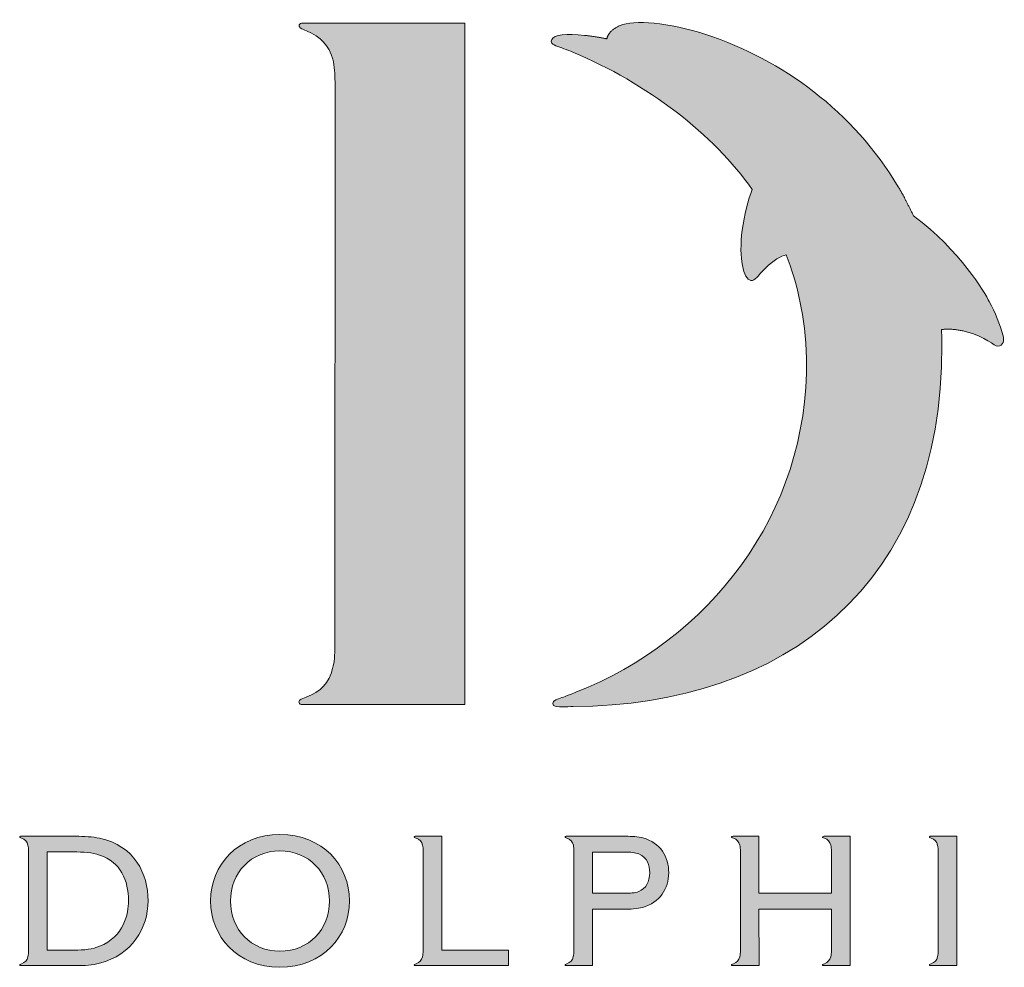
# Model space of a CAD drawing. Units: millimetres. Extents: x 1 to 1684, y -2 to 1188.
# Drawn here: x 1520 to 1611, y 168 to 255 of the extents above; entities that cross this region are included whole.
import ezdxf

# ---------------------------------------------------------------- set-up
doc = ezdxf.new("R2010")
doc.units = ezdxf.units.MM
doc.header["$LTSCALE"] = 2

msp = doc.modelspace()

# ---------------------------------------------------------------- hatches: boundary and pattern name
at = {"linetype": 'Continuous'}
h = msp.add_hatch(color=7, dxfattribs=at)
edge = h.paths.add_edge_path(flags=0)
edge.add_spline(control_points=[(1545.893, 254.628), (1545.924, 254.726), (1546.029, 254.794), (1546.241, 254.794)], knot_values=[12, 12, 12, 12, 13, 13, 13, 13], weights=[1, 1, 1, 1], degree=3, periodic=0)
edge.add_line((1546.241, 254.794), (1561.109, 254.794))
edge.add_line((1561.109, 254.794), (1561.109, 192.109))
edge.add_line((1561.109, 192.109), (1546.197, 192.109))
edge.add_spline(control_points=[(1546.197, 192.109), (1546.029, 192.109), (1545.904, 192.177), (1545.874, 192.275)], knot_values=[2, 2, 2, 2, 3, 3, 3, 3], weights=[1, 1, 1, 1], degree=3, periodic=0)
edge.add_spline(control_points=[(1545.874, 192.275), (1545.843, 192.374), (1545.89, 192.47), (1545.966, 192.539)], knot_values=[3, 3, 3, 3, 4, 4, 4, 4], weights=[1, 1, 1, 1], degree=3, periodic=0)
edge.add_spline(control_points=[(1545.966, 192.539), (1546.085, 192.646), (1546.333, 192.731), (1546.536, 192.801)], knot_values=[4, 4, 4, 4, 5, 5, 5, 5], weights=[1, 1, 1, 1], degree=3, periodic=0)
edge.add_spline(control_points=[(1546.536, 192.801), (1547.863, 193.261), (1548.629, 194.118), (1548.963, 195.436)], knot_values=[5, 5, 5, 5, 6, 6, 6, 6], weights=[1, 1, 1, 1], degree=3, periodic=0)
edge.add_spline(control_points=[(1548.963, 195.436), (1549.119, 196.055), (1549.171, 196.549), (1549.17, 197.646)], knot_values=[6, 6, 6, 6, 7, 7, 7, 7], weights=[1, 1, 1, 1], degree=3, periodic=0)
edge.add_line((1549.17, 197.646), (1549.182, 249.396))
edge.add_spline(control_points=[(1549.182, 249.396), (1549.167, 250.092), (1549.141, 250.827), (1548.967, 251.467)], knot_values=[8, 8, 8, 8, 9, 9, 9, 9], weights=[1, 1, 1, 1], degree=3, periodic=0)
edge.add_spline(control_points=[(1548.967, 251.467), (1548.623, 252.727), (1547.896, 253.533), (1546.556, 254.102)], knot_values=[9, 9, 9, 9, 10, 10, 10, 10], weights=[1, 1, 1, 1], degree=3, periodic=0)
edge.add_spline(control_points=[(1546.556, 254.102), (1546.359, 254.186), (1546.169, 254.239), (1545.986, 254.364)], knot_values=[10, 10, 10, 10, 11, 11, 11, 11], weights=[1, 1, 1, 1], degree=3, periodic=0)
edge.add_spline(control_points=[(1545.986, 254.364), (1545.901, 254.422), (1545.864, 254.529), (1545.893, 254.628)], knot_values=[11, 11, 11, 11, 12, 12, 12, 12], weights=[1, 1, 1, 1], degree=3, periodic=0)
h = msp.add_hatch(color=7, dxfattribs=at)
edge = h.paths.add_edge_path(flags=0)
edge.add_spline(control_points=[(1610.176, 225.079), (1610.677, 225.115), (1610.757, 225.618), (1610.654, 226.032)], knot_values=[25, 25, 25, 25, 26, 26, 26, 26], weights=[1, 1, 1, 1], degree=3, periodic=0)
edge.add_spline(control_points=[(1610.654, 226.032), (1610.39, 227.08), (1609.887, 228.195), (1609.373, 229.178)], knot_values=[0, 0, 0, 0, 1, 1, 1, 1], weights=[1, 1, 1, 1], degree=3, periodic=0)
edge.add_spline(control_points=[(1609.373, 229.178), (1608.976, 229.935), (1606.705, 233.91), (1602.412, 237.055)], knot_values=[1, 1, 1, 1, 2, 2, 2, 2], weights=[1, 1, 1, 1], degree=3, periodic=0)
edge.add_spline(control_points=[(1602.412, 237.055), (1601.523, 238.876), (1601, 239.75)], knot_values=[2, 2, 2, 3, 3, 3], weights=[1, 1, 1], degree=2, periodic=0)
edge.add_spline(control_points=[(1601, 239.75), (1596.846, 246.696), (1590.322, 251.414), (1583.399, 253.716)], knot_values=[3, 3, 3, 3, 4, 4, 4, 4], weights=[1, 1, 1, 1], degree=3, periodic=0)
edge.add_spline(control_points=[(1583.399, 253.716), (1579.815, 254.909), (1576.676, 255.112), (1575.406, 254.571)], knot_values=[4, 4, 4, 4, 5, 5, 5, 5], weights=[1, 1, 1, 1], degree=3, periodic=0)
edge.add_spline(control_points=[(1575.406, 254.571), (1574.342, 254.117), (1574.192, 253.348)], knot_values=[5, 5, 5, 6, 6, 6], weights=[1, 1, 1], degree=2, periodic=0)
edge.add_spline(control_points=[(1574.192, 253.348), (1573.271, 253.552), (1572.143, 253.673)], knot_values=[6, 6, 6, 7, 7, 7], weights=[1, 1, 1], degree=2, periodic=0)
edge.add_spline(control_points=[(1572.143, 253.673), (1570.472, 253.852), (1569.319, 253.75), (1569.12, 253.288)], knot_values=[7, 7, 7, 7, 8, 8, 8, 8], weights=[1, 1, 1, 1], degree=3, periodic=0)
edge.add_spline(control_points=[(1569.12, 253.288), (1568.946, 252.882), (1569.327, 252.784), (1569.861, 252.585)], knot_values=[8, 8, 8, 8, 9, 9, 9, 9], weights=[1, 1, 1, 1], degree=3, periodic=0)
edge.add_spline(control_points=[(1569.861, 252.585), (1569.873, 252.581), (1571.046, 252.134), (1571.054, 252.131)], knot_values=[9, 9, 9, 9, 10, 10, 10, 10], weights=[1, 1, 1, 1], degree=3, periodic=0)
edge.add_spline(control_points=[(1571.054, 252.131), (1577.904, 249.266), (1584.037, 244.556), (1587.559, 239.496)], knot_values=[10, 10, 10, 10, 11, 11, 11, 11], weights=[1, 1, 1, 1], degree=3, periodic=0)
edge.add_spline(control_points=[(1587.559, 239.496), (1587.218, 238.605), (1586.819, 237.106), (1586.643, 235.762)], knot_values=[11, 11, 11, 11, 12, 12, 12, 12], weights=[1, 1, 1, 1], degree=3, periodic=0)
edge.add_spline(control_points=[(1586.643, 235.762), (1586.305, 233.164), (1586.776, 231.223), (1587.433, 231.128)], knot_values=[12, 12, 12, 12, 13, 13, 13, 13], weights=[1, 1, 1, 1], degree=3, periodic=0)
edge.add_spline(control_points=[(1587.433, 231.128), (1587.847, 231.068), (1588.016, 231.511), (1588.783, 232.259)], knot_values=[13, 13, 13, 13, 14, 14, 14, 14], weights=[1, 1, 1, 1], degree=3, periodic=0)
edge.add_spline(control_points=[(1588.783, 232.259), (1589.543, 233.001), (1590.178, 233.374), (1590.695, 233.48)], knot_values=[14, 14, 14, 14, 15, 15, 15, 15], weights=[1, 1, 1, 1], degree=3, periodic=0)
edge.add_spline(control_points=[(1590.695, 233.48), (1591.656, 230.969), (1592.485, 227.79), (1592.55, 223.935)], knot_values=[15, 15, 15, 15, 16, 16, 16, 16], weights=[1, 1, 1, 1], degree=3, periodic=0)
edge.add_spline(control_points=[(1592.55, 223.935), (1592.795, 209.537), (1583.467, 198.011), (1571.342, 193.243)], knot_values=[16, 16, 16, 16, 17, 17, 17, 17], weights=[1, 1, 1, 1], degree=3, periodic=0)
edge.add_spline(control_points=[(1571.342, 193.243), (1571.033, 193.122), (1570.435, 192.884), (1570.034, 192.753)], knot_values=[17, 17, 17, 17, 18, 18, 18, 18], weights=[1, 1, 1, 1], degree=3, periodic=0)
edge.add_spline(control_points=[(1570.034, 192.753), (1569.628, 192.619), (1569.244, 192.498), (1569.206, 192.223)], knot_values=[18, 18, 18, 18, 19, 19, 19, 19], weights=[1, 1, 1, 1], degree=3, periodic=0)
edge.add_spline(control_points=[(1569.206, 192.223), (1569.159, 191.886), (1569.802, 191.894), (1570.101, 191.896)], knot_values=[19, 19, 19, 19, 20, 20, 20, 20], weights=[1, 1, 1, 1], degree=3, periodic=0)
edge.add_spline(control_points=[(1570.101, 191.896), (1570.317, 191.897), (1570.878, 191.927), (1571.093, 191.928)], knot_values=[20, 20, 20, 20, 21, 21, 21, 21], weights=[1, 1, 1, 1], degree=3, periodic=0)
edge.add_spline(control_points=[(1571.093, 191.928), (1590.514, 192.037), (1605.142, 203.108), (1605.018, 225.216)], knot_values=[21, 21, 21, 21, 22, 22, 22, 22], weights=[1, 1, 1, 1], degree=3, periodic=0)
edge.add_spline(control_points=[(1605.018, 225.216), (1605.016, 225.486), (1604.994, 226.331), (1604.984, 226.603)], knot_values=[22, 22, 22, 22, 23, 23, 23, 23], weights=[1, 1, 1, 1], degree=3, periodic=0)
edge.add_spline(control_points=[(1604.984, 226.603), (1605.876, 226.742), (1607.168, 226.436)], knot_values=[23, 23, 23, 24, 24, 24], weights=[1, 1, 1], degree=2, periodic=0)
edge.add_spline(control_points=[(1607.168, 226.436), (1609.093, 225.98), (1609.794, 225.051), (1610.176, 225.079)], knot_values=[24, 24, 24, 24, 25, 25, 25, 25], weights=[1, 1, 1, 1], degree=3, periodic=0)
h = msp.add_hatch(color=7, dxfattribs=at)
edge = h.paths.add_edge_path(flags=0)
edge.add_spline(control_points=[(1531.977, 174.056), (1531.978, 176.562), (1530.752, 179.126), (1527.512, 179.817)], knot_values=[16, 16, 16, 16, 17, 17, 17, 17], weights=[1, 1, 1, 1], degree=3, periodic=0)
edge.add_spline(control_points=[(1527.512, 179.817), (1526.894, 179.949), (1526.055, 179.997), (1525.352, 179.997)], knot_values=[0, 0, 0, 0, 1, 1, 1, 1], weights=[1, 1, 1, 1], degree=3, periodic=0)
edge.add_line((1525.352, 179.997), (1520.232, 179.996))
edge.add_spline(control_points=[(1520.232, 179.996), (1520.207, 179.996), (1520.183, 179.98), (1520.176, 179.956)], knot_values=[2, 2, 2, 2, 3, 3, 3, 3], weights=[1, 1, 1, 1], degree=3, periodic=0)
edge.add_spline(control_points=[(1520.176, 179.956), (1520.17, 179.931), (1520.178, 179.905), (1520.199, 179.89)], knot_values=[3, 3, 3, 3, 4, 4, 4, 4], weights=[1, 1, 1, 1], degree=3, periodic=0)
edge.add_spline(control_points=[(1520.199, 179.89), (1520.244, 179.86), (1520.29, 179.844), (1520.34, 179.826)], knot_values=[4, 4, 4, 4, 5, 5, 5, 5], weights=[1, 1, 1, 1], degree=3, periodic=0)
edge.add_spline(control_points=[(1520.34, 179.826), (1520.665, 179.711), (1520.863, 179.493), (1520.928, 179.178)], knot_values=[5, 5, 5, 5, 6, 6, 6, 6], weights=[1, 1, 1, 1], degree=3, periodic=0)
edge.add_spline(control_points=[(1520.928, 179.178), (1520.963, 179.01), (1520.982, 178.837), (1520.985, 178.664)], knot_values=[6, 6, 6, 6, 7, 7, 7, 7], weights=[1, 1, 1, 1], degree=3, periodic=0)
edge.add_line((1520.985, 178.664), (1520.986, 169.431))
edge.add_spline(control_points=[(1520.986, 169.431), (1520.982, 169.259), (1520.963, 169.086), (1520.928, 168.917)], knot_values=[8, 8, 8, 8, 9, 9, 9, 9], weights=[1, 1, 1, 1], degree=3, periodic=0)
edge.add_spline(control_points=[(1520.928, 168.917), (1520.863, 168.602), (1520.662, 168.392), (1520.34, 168.269)], knot_values=[9, 9, 9, 9, 10, 10, 10, 10], weights=[1, 1, 1, 1], degree=3, periodic=0)
edge.add_spline(control_points=[(1520.34, 168.269), (1520.291, 168.251), (1520.244, 168.235), (1520.199, 168.205)], knot_values=[10, 10, 10, 10, 11, 11, 11, 11], weights=[1, 1, 1, 1], degree=3, periodic=0)
edge.add_spline(control_points=[(1520.199, 168.205), (1520.178, 168.19), (1520.169, 168.164), (1520.176, 168.14)], knot_values=[11, 11, 11, 11, 12, 12, 12, 12], weights=[1, 1, 1, 1], degree=3, periodic=0)
edge.add_spline(control_points=[(1520.176, 168.14), (1520.184, 168.116), (1520.207, 168.099), (1520.253, 168.099)], knot_values=[12, 12, 12, 12, 13, 13, 13, 13], weights=[1, 1, 1, 1], degree=3, periodic=0)
edge.add_line((1520.253, 168.099), (1525.37, 168.099))
edge.add_spline(control_points=[(1525.37, 168.099), (1526.152, 168.099), (1526.866, 168.144), (1527.51, 168.311)], knot_values=[14, 14, 14, 14, 15, 15, 15, 15], weights=[1, 1, 1, 1], degree=3, periodic=0)
edge.add_spline(control_points=[(1527.51, 168.311), (1530.497, 169.087), (1531.978, 171.543), (1531.977, 174.056)], knot_values=[15, 15, 15, 15, 16, 16, 16, 16], weights=[1, 1, 1, 1], degree=3, periodic=0)
edge = h.paths.add_edge_path(flags=0)
edge.add_spline(control_points=[(1527.524, 178.271), (1529.468, 177.594), (1530.178, 175.949), (1530.178, 174.048)], knot_values=[5, 5, 5, 5, 6, 6, 6, 6], weights=[1, 1, 1, 1], degree=3, periodic=0)
edge.add_spline(control_points=[(1530.178, 174.048), (1530.177, 172.9), (1529.78, 170.747), (1527.511, 169.876)], knot_values=[6, 6, 6, 6, 7, 7, 7, 7], weights=[1, 1, 1, 1], degree=3, periodic=0)
edge.add_spline(control_points=[(1527.511, 169.876), (1526.881, 169.634), (1526.109, 169.513), (1525.161, 169.513)], knot_values=[0, 0, 0, 0, 1, 1, 1, 1], weights=[1, 1, 1, 1], degree=3, periodic=0)
edge.add_line((1525.161, 169.513), (1522.695, 169.512))
edge.add_line((1522.695, 169.512), (1522.694, 178.553))
edge.add_line((1522.694, 178.553), (1525.073, 178.553))
edge.add_spline(control_points=[(1525.073, 178.553), (1526.048, 178.553), (1526.858, 178.502), (1527.524, 178.271)], knot_values=[4, 4, 4, 4, 5, 5, 5, 5], weights=[1, 1, 1, 1], degree=3, periodic=0)
h = msp.add_hatch(color=7, dxfattribs=at)
edge = h.paths.add_edge_path(flags=0)
edge.add_spline(control_points=[(1544.112, 180.154), (1540.258, 180.154), (1537.728, 177.345), (1537.728, 174.048)], knot_values=[0, 0, 0, 0, 1, 1, 1, 1], weights=[1, 1, 1, 1], degree=3, periodic=0)
edge.add_spline(control_points=[(1537.728, 174.048), (1537.728, 170.82), (1540.188, 167.942), (1544.078, 167.942)], knot_values=[1, 1, 1, 1, 2, 2, 2, 2], weights=[1, 1, 1, 1], degree=3, periodic=0)
edge.add_spline(control_points=[(1544.078, 167.942), (1548.108, 167.942), (1550.514, 170.838), (1550.515, 174.048)], knot_values=[2, 2, 2, 2, 3, 3, 3, 3], weights=[1, 1, 1, 1], degree=3, periodic=0)
edge.add_spline(control_points=[(1550.515, 174.048), (1550.513, 177.362), (1548.037, 180.154), (1544.112, 180.154)], knot_values=[3, 3, 3, 3, 4, 4, 4, 4], weights=[1, 1, 1, 1], degree=3, periodic=0)
edge = h.paths.add_edge_path(flags=0)
edge.add_spline(control_points=[(1548.675, 174.033), (1548.674, 171.433), (1546.782, 169.42), (1544.113, 169.419)], knot_values=[3, 3, 3, 3, 4, 4, 4, 4], weights=[1, 1, 1, 1], degree=3, periodic=0)
edge.add_spline(control_points=[(1544.113, 169.419), (1541.46, 169.419), (1539.568, 171.433), (1539.567, 174.033)], knot_values=[0, 0, 0, 0, 1, 1, 1, 1], weights=[1, 1, 1, 1], degree=3, periodic=0)
edge.add_spline(control_points=[(1539.567, 174.033), (1539.568, 176.649), (1541.461, 178.646), (1544.112, 178.646)], knot_values=[1, 1, 1, 1, 2, 2, 2, 2], weights=[1, 1, 1, 1], degree=3, periodic=0)
edge.add_spline(control_points=[(1544.112, 178.646), (1546.781, 178.646), (1548.674, 176.65), (1548.675, 174.033)], knot_values=[2, 2, 2, 2, 3, 3, 3, 3], weights=[1, 1, 1, 1], degree=3, periodic=0)
h = msp.add_hatch(color=7, dxfattribs=at)
edge = h.paths.add_edge_path(flags=0)
edge.add_spline(control_points=[(1556.477, 168.14), (1556.484, 168.116), (1556.504, 168.099), (1556.559, 168.099)], knot_values=[12, 12, 12, 12, 13, 13, 13, 13], weights=[1, 1, 1, 1], degree=3, periodic=0)
edge.add_line((1556.559, 168.099), (1565.129, 168.099))
edge.add_line((1565.129, 168.099), (1565.128, 169.505))
edge.add_line((1565.128, 169.505), (1558.999, 169.505))
edge.add_line((1558.999, 169.505), (1558.999, 179.996))
edge.add_line((1558.999, 179.996), (1556.565, 179.996))
edge.add_spline(control_points=[(1556.565, 179.996), (1556.519, 179.996), (1556.484, 179.978), (1556.476, 179.956)], knot_values=[2, 2, 2, 2, 3, 3, 3, 3], weights=[1, 1, 1, 1], degree=3, periodic=0)
edge.add_spline(control_points=[(1556.476, 179.956), (1556.47, 179.931), (1556.478, 179.905), (1556.5, 179.891)], knot_values=[3, 3, 3, 3, 4, 4, 4, 4], weights=[1, 1, 1, 1], degree=3, periodic=0)
edge.add_spline(control_points=[(1556.5, 179.891), (1556.545, 179.86), (1556.59, 179.844), (1556.641, 179.826)], knot_values=[4, 4, 4, 4, 5, 5, 5, 5], weights=[1, 1, 1, 1], degree=3, periodic=0)
edge.add_spline(control_points=[(1556.641, 179.826), (1556.965, 179.711), (1557.156, 179.489), (1557.237, 179.179)], knot_values=[5, 5, 5, 5, 6, 6, 6, 6], weights=[1, 1, 1, 1], degree=3, periodic=0)
edge.add_spline(control_points=[(1557.237, 179.179), (1557.279, 179.015), (1557.288, 178.847), (1557.288, 178.635)], knot_values=[6, 6, 6, 6, 7, 7, 7, 7], weights=[1, 1, 1, 1], degree=3, periodic=0)
edge.add_line((1557.288, 178.635), (1557.287, 169.461))
edge.add_spline(control_points=[(1557.287, 169.461), (1557.288, 169.265), (1557.271, 169.081), (1557.228, 168.917)], knot_values=[8, 8, 8, 8, 9, 9, 9, 9], weights=[1, 1, 1, 1], degree=3, periodic=0)
edge.add_spline(control_points=[(1557.228, 168.917), (1557.148, 168.606), (1556.965, 168.385), (1556.641, 168.27)], knot_values=[9, 9, 9, 9, 10, 10, 10, 10], weights=[1, 1, 1, 1], degree=3, periodic=0)
edge.add_spline(control_points=[(1556.641, 168.27), (1556.59, 168.252), (1556.529, 168.229), (1556.5, 168.205)], knot_values=[10, 10, 10, 10, 11, 11, 11, 11], weights=[1, 1, 1, 1], degree=3, periodic=0)
edge.add_spline(control_points=[(1556.5, 168.205), (1556.481, 168.189), (1556.47, 168.164), (1556.477, 168.14)], knot_values=[11, 11, 11, 11, 12, 12, 12, 12], weights=[1, 1, 1, 1], degree=3, periodic=0)
h = msp.add_hatch(color=7, dxfattribs=at)
edge = h.paths.add_edge_path(flags=0)
edge.add_spline(control_points=[(1579.882, 176.623), (1579.882, 178.128), (1579.125, 179.412), (1577.496, 179.855)], knot_values=[18, 18, 18, 18, 19, 19, 19, 19], weights=[1, 1, 1, 1], degree=3, periodic=0)
edge.add_spline(control_points=[(1577.496, 179.855), (1577.086, 179.967), (1576.466, 179.997), (1575.943, 179.996)], knot_values=[0, 0, 0, 0, 1, 1, 1, 1], weights=[1, 1, 1, 1], degree=3, periodic=0)
edge.add_line((1575.943, 179.996), (1570.443, 179.996))
edge.add_spline(control_points=[(1570.443, 179.996), (1570.385, 179.996), (1570.36, 179.98), (1570.353, 179.956)], knot_values=[2, 2, 2, 2, 3, 3, 3, 3], weights=[1, 1, 1, 1], degree=3, periodic=0)
edge.add_spline(control_points=[(1570.353, 179.956), (1570.346, 179.931), (1570.355, 179.905), (1570.375, 179.891)], knot_values=[3, 3, 3, 3, 4, 4, 4, 4], weights=[1, 1, 1, 1], degree=3, periodic=0)
edge.add_spline(control_points=[(1570.375, 179.891), (1570.42, 179.86), (1570.466, 179.852), (1570.516, 179.834)], knot_values=[4, 4, 4, 4, 5, 5, 5, 5], weights=[1, 1, 1, 1], degree=3, periodic=0)
edge.add_spline(control_points=[(1570.516, 179.834), (1570.842, 179.719), (1571.047, 179.493), (1571.112, 179.178)], knot_values=[5, 5, 5, 5, 6, 6, 6, 6], weights=[1, 1, 1, 1], degree=3, periodic=0)
edge.add_spline(control_points=[(1571.112, 179.178), (1571.15, 179), (1571.163, 178.822), (1571.163, 178.635)], knot_values=[6, 6, 6, 6, 7, 7, 7, 7], weights=[1, 1, 1, 1], degree=3, periodic=0)
edge.add_line((1571.163, 178.635), (1571.163, 169.461))
edge.add_spline(control_points=[(1571.163, 169.461), (1571.162, 169.278), (1571.152, 169.098), (1571.105, 168.917)], knot_values=[8, 8, 8, 8, 9, 9, 9, 9], weights=[1, 1, 1, 1], degree=3, periodic=0)
edge.add_spline(control_points=[(1571.105, 168.917), (1571.023, 168.607), (1570.85, 168.385), (1570.516, 168.269)], knot_values=[9, 9, 9, 9, 10, 10, 10, 10], weights=[1, 1, 1, 1], degree=3, periodic=0)
edge.add_spline(control_points=[(1570.516, 168.269), (1570.466, 168.252), (1570.41, 168.234), (1570.375, 168.205)], knot_values=[10, 10, 10, 10, 11, 11, 11, 11], weights=[1, 1, 1, 1], degree=3, periodic=0)
edge.add_spline(control_points=[(1570.375, 168.205), (1570.356, 168.189), (1570.346, 168.164), (1570.354, 168.14)], knot_values=[11, 11, 11, 11, 12, 12, 12, 12], weights=[1, 1, 1, 1], degree=3, periodic=0)
edge.add_spline(control_points=[(1570.354, 168.14), (1570.359, 168.116), (1570.385, 168.099), (1570.435, 168.099)], knot_values=[12, 12, 12, 12, 13, 13, 13, 13], weights=[1, 1, 1, 1], degree=3, periodic=0)
edge.add_line((1570.435, 168.099), (1572.875, 168.1))
edge.add_line((1572.875, 168.1), (1572.876, 173.284))
edge.add_line((1572.876, 173.284), (1575.716, 173.284))
edge.add_spline(control_points=[(1575.716, 173.284), (1576.322, 173.284), (1577.024, 173.327), (1577.472, 173.455)], knot_values=[16, 16, 16, 16, 17, 17, 17, 17], weights=[1, 1, 1, 1], degree=3, periodic=0)
edge.add_spline(control_points=[(1577.472, 173.455), (1579.056, 173.907), (1579.883, 175.167), (1579.882, 176.623)], knot_values=[17, 17, 17, 17, 18, 18, 18, 18], weights=[1, 1, 1, 1], degree=3, periodic=0)
edge = h.paths.add_edge_path(flags=0)
edge.add_spline(control_points=[(1577.118, 178.378), (1577.932, 178.045), (1578.128, 177.294), (1578.129, 176.647)], knot_values=[5, 5, 5, 5, 6, 6, 6, 6], weights=[1, 1, 1, 1], degree=3, periodic=0)
edge.add_spline(control_points=[(1578.129, 176.647), (1578.129, 175.815), (1577.782, 175.181), (1577.119, 174.909)], knot_values=[6, 6, 6, 6, 7, 7, 7, 7], weights=[1, 1, 1, 1], degree=3, periodic=0)
edge.add_spline(control_points=[(1577.119, 174.909), (1576.794, 174.776), (1576.323, 174.758), (1575.796, 174.758)], knot_values=[0, 0, 0, 0, 1, 1, 1, 1], weights=[1, 1, 1, 1], degree=3, periodic=0)
edge.add_line((1575.796, 174.758), (1572.876, 174.758))
edge.add_line((1572.876, 174.758), (1572.876, 178.539))
edge.add_line((1572.876, 178.539), (1575.866, 178.539))
edge.add_spline(control_points=[(1575.866, 178.539), (1576.379, 178.539), (1576.817, 178.501), (1577.118, 178.378)], knot_values=[4, 4, 4, 4, 5, 5, 5, 5], weights=[1, 1, 1, 1], degree=3, periodic=0)
h = msp.add_hatch(color=7, dxfattribs=at)
edge = h.paths.add_edge_path(flags=0)
edge.add_spline(control_points=[(1594.039, 168.14), (1594.047, 168.115), (1594.08, 168.099), (1594.133, 168.099)], knot_values=[28, 28, 28, 28, 29, 29, 29, 29], weights=[1, 1, 1, 1], degree=3, periodic=0)
edge.add_line((1594.133, 168.099), (1596.561, 168.099))
edge.add_line((1596.561, 168.099), (1596.56, 179.997))
edge.add_line((1596.56, 179.997), (1594.172, 179.996))
edge.add_spline(control_points=[(1594.172, 179.996), (1594.086, 179.996), (1594.047, 179.98), (1594.039, 179.956)], knot_values=[0, 0, 0, 0, 1, 1, 1, 1], weights=[1, 1, 1, 1], degree=3, periodic=0)
edge.add_spline(control_points=[(1594.039, 179.956), (1594.032, 179.931), (1594.041, 179.905), (1594.062, 179.891)], knot_values=[1, 1, 1, 1, 2, 2, 2, 2], weights=[1, 1, 1, 1], degree=3, periodic=0)
edge.add_spline(control_points=[(1594.062, 179.891), (1594.107, 179.86), (1594.152, 179.844), (1594.203, 179.826)], knot_values=[2, 2, 2, 2, 3, 3, 3, 3], weights=[1, 1, 1, 1], degree=3, periodic=0)
edge.add_spline(control_points=[(1594.203, 179.826), (1594.528, 179.711), (1594.727, 179.493), (1594.791, 179.178)], knot_values=[3, 3, 3, 3, 4, 4, 4, 4], weights=[1, 1, 1, 1], degree=3, periodic=0)
edge.add_spline(control_points=[(1594.791, 179.178), (1594.828, 179), (1594.848, 178.818), (1594.85, 178.635)], knot_values=[4, 4, 4, 4, 5, 5, 5, 5], weights=[1, 1, 1, 1], degree=3, periodic=0)
edge.add_line((1594.85, 178.635), (1594.85, 174.755))
edge.add_line((1594.85, 174.755), (1588.187, 174.755))
edge.add_line((1588.187, 174.755), (1588.187, 179.996))
edge.add_line((1588.187, 179.996), (1585.799, 179.996))
edge.add_spline(control_points=[(1585.799, 179.996), (1585.713, 179.996), (1585.674, 179.98), (1585.666, 179.956)], knot_values=[9, 9, 9, 9, 10, 10, 10, 10], weights=[1, 1, 1, 1], degree=3, periodic=0)
edge.add_spline(control_points=[(1585.666, 179.956), (1585.658, 179.931), (1585.668, 179.905), (1585.688, 179.891)], knot_values=[10, 10, 10, 10, 11, 11, 11, 11], weights=[1, 1, 1, 1], degree=3, periodic=0)
edge.add_spline(control_points=[(1585.688, 179.891), (1585.733, 179.86), (1585.779, 179.844), (1585.829, 179.827)], knot_values=[11, 11, 11, 11, 12, 12, 12, 12], weights=[1, 1, 1, 1], degree=3, periodic=0)
edge.add_spline(control_points=[(1585.829, 179.827), (1586.154, 179.711), (1586.352, 179.493), (1586.418, 179.178)], knot_values=[12, 12, 12, 12, 13, 13, 13, 13], weights=[1, 1, 1, 1], degree=3, periodic=0)
edge.add_spline(control_points=[(1586.418, 179.178), (1586.455, 179), (1586.474, 178.818), (1586.476, 178.635)], knot_values=[13, 13, 13, 13, 14, 14, 14, 14], weights=[1, 1, 1, 1], degree=3, periodic=0)
edge.add_spline(control_points=[(1586.476, 178.635), (1586.478, 169.643), (1586.476, 169.461)], knot_values=[14, 14, 14, 15, 15, 15], weights=[1, 1, 1], degree=2, periodic=0)
edge.add_spline(control_points=[(1586.476, 169.461), (1586.474, 169.279), (1586.455, 169.095), (1586.418, 168.917)], knot_values=[15, 15, 15, 15, 16, 16, 16, 16], weights=[1, 1, 1, 1], degree=3, periodic=0)
edge.add_spline(control_points=[(1586.418, 168.917), (1586.352, 168.603), (1586.154, 168.385), (1585.829, 168.269)], knot_values=[16, 16, 16, 16, 17, 17, 17, 17], weights=[1, 1, 1, 1], degree=3, periodic=0)
edge.add_spline(control_points=[(1585.829, 168.269), (1585.775, 168.251), (1585.73, 168.233), (1585.689, 168.205)], knot_values=[17, 17, 17, 17, 18, 18, 18, 18], weights=[1, 1, 1, 1], degree=3, periodic=0)
edge.add_spline(control_points=[(1585.689, 168.205), (1585.668, 168.191), (1585.658, 168.164), (1585.666, 168.14)], knot_values=[18, 18, 18, 18, 19, 19, 19, 19], weights=[1, 1, 1, 1], degree=3, periodic=0)
edge.add_spline(control_points=[(1585.666, 168.14), (1585.674, 168.116), (1585.713, 168.099), (1585.763, 168.099)], knot_values=[19, 19, 19, 19, 20, 20, 20, 20], weights=[1, 1, 1, 1], degree=3, periodic=0)
edge.add_line((1585.763, 168.099), (1588.188, 168.099))
edge.add_line((1588.188, 168.099), (1588.187, 173.281))
edge.add_line((1588.187, 173.281), (1594.85, 173.281))
edge.add_line((1594.85, 173.281), (1594.85, 169.463))
edge.add_spline(control_points=[(1594.85, 169.463), (1594.849, 169.257), (1594.836, 169.086), (1594.792, 168.918)], knot_values=[24, 24, 24, 24, 25, 25, 25, 25], weights=[1, 1, 1, 1], degree=3, periodic=0)
edge.add_spline(control_points=[(1594.792, 168.918), (1594.711, 168.607), (1594.525, 168.394), (1594.203, 168.269)], knot_values=[25, 25, 25, 25, 26, 26, 26, 26], weights=[1, 1, 1, 1], degree=3, periodic=0)
edge.add_spline(control_points=[(1594.203, 168.269), (1594.145, 168.247), (1594.098, 168.234), (1594.063, 168.205)], knot_values=[26, 26, 26, 26, 27, 27, 27, 27], weights=[1, 1, 1, 1], degree=3, periodic=0)
edge.add_spline(control_points=[(1594.063, 168.205), (1594.043, 168.189), (1594.032, 168.165), (1594.039, 168.14)], knot_values=[27, 27, 27, 27, 28, 28, 28, 28], weights=[1, 1, 1, 1], degree=3, periodic=0)
h = msp.add_hatch(color=7, dxfattribs=at)
edge = h.paths.add_edge_path(flags=0)
edge.add_spline(control_points=[(1603.864, 168.141), (1603.872, 168.116), (1603.903, 168.1), (1603.965, 168.1)], knot_values=[10, 10, 10, 10, 11, 11, 11, 11], weights=[1, 1, 1, 1], degree=3, periodic=0)
edge.add_line((1603.965, 168.1), (1606.386, 168.099))
edge.add_line((1606.386, 168.099), (1606.387, 179.996))
edge.add_line((1606.387, 179.996), (1603.95, 179.997))
edge.add_spline(control_points=[(1603.95, 179.997), (1603.906, 179.996), (1603.872, 179.98), (1603.864, 179.956)], knot_values=[0, 0, 0, 0, 1, 1, 1, 1], weights=[1, 1, 1, 1], degree=3, periodic=0)
edge.add_spline(control_points=[(1603.864, 179.956), (1603.857, 179.932), (1603.866, 179.905), (1603.887, 179.891)], knot_values=[1, 1, 1, 1, 2, 2, 2, 2], weights=[1, 1, 1, 1], degree=3, periodic=0)
edge.add_spline(control_points=[(1603.887, 179.891), (1603.932, 179.86), (1603.977, 179.844), (1604.027, 179.827)], knot_values=[2, 2, 2, 2, 3, 3, 3, 3], weights=[1, 1, 1, 1], degree=3, periodic=0)
edge.add_spline(control_points=[(1604.027, 179.827), (1604.354, 179.711), (1604.549, 179.492), (1604.616, 179.178)], knot_values=[3, 3, 3, 3, 4, 4, 4, 4], weights=[1, 1, 1, 1], degree=3, periodic=0)
edge.add_spline(control_points=[(1604.616, 179.178), (1604.658, 178.986), (1604.674, 178.805), (1604.674, 178.636)], knot_values=[4, 4, 4, 4, 5, 5, 5, 5], weights=[1, 1, 1, 1], degree=3, periodic=0)
edge.add_spline(control_points=[(1604.674, 178.636), (1604.674, 178.452), (1604.675, 169.461)], knot_values=[5, 5, 5, 6, 6, 6], weights=[1, 1, 1], degree=2, periodic=0)
edge.add_spline(control_points=[(1604.675, 169.461), (1604.675, 169.262), (1604.666, 169.102), (1604.617, 168.917)], knot_values=[6, 6, 6, 6, 7, 7, 7, 7], weights=[1, 1, 1, 1], degree=3, periodic=0)
edge.add_spline(control_points=[(1604.617, 168.917), (1604.533, 168.607), (1604.352, 168.378), (1604.027, 168.262)], knot_values=[7, 7, 7, 7, 8, 8, 8, 8], weights=[1, 1, 1, 1], degree=3, periodic=0)
edge.add_spline(control_points=[(1604.027, 168.262), (1603.978, 168.245), (1603.915, 168.225), (1603.887, 168.205)], knot_values=[8, 8, 8, 8, 9, 9, 9, 9], weights=[1, 1, 1, 1], degree=3, periodic=0)
edge.add_spline(control_points=[(1603.887, 168.205), (1603.866, 168.19), (1603.857, 168.165), (1603.864, 168.141)], knot_values=[9, 9, 9, 9, 10, 10, 10, 10], weights=[1, 1, 1, 1], degree=3, periodic=0)

# ---------------------------------------------------------------- linework, layer by layer
at = {"color": 7, "linetype": 'Continuous', "lineweight": 18}
for p, q in [((1546.241, 254.794), (1561.109, 254.794)), ((1561.109, 254.794), (1561.109, 192.109)), ((1549.17, 197.646), (1549.182, 249.396)), ((1561.109, 192.109), (1546.197, 192.109)), ((1525.352, 179.997), (1520.232, 179.996)), ((1558.999, 179.996), (1556.565, 179.996)), ((1558.999, 169.505), (1558.999, 179.996)), ((1575.943, 179.996), (1570.443, 179.996)), ((1588.187, 179.996), (1585.799, 179.996)), ((1588.187, 174.755), (1588.187, 179.996)), ((1596.56, 179.997), (1594.172, 179.996)), ((1596.561, 168.099), (1596.56, 179.997)), ((1606.387, 179.996), (1603.95, 179.997)), ((1606.386, 168.099), (1606.387, 179.996)), ((1520.985, 178.664), (1520.986, 169.431)), ((1522.695, 169.512), (1522.694, 178.553)), ((1522.694, 178.553), (1525.073, 178.553)), ((1557.288, 178.635), (1557.287, 169.461)), ((1571.163, 178.635), (1571.163, 169.461)), ((1572.876, 174.758), (1572.876, 178.539)), ((1572.876, 178.539), (1575.866, 178.539)), ((1594.85, 178.635), (1594.85, 174.755)), ((1575.796, 174.758), (1572.876, 174.758)), ((1594.85, 174.755), (1588.187, 174.755)), ((1572.875, 168.1), (1572.876, 173.284)), ((1572.876, 173.284), (1575.716, 173.284)), ((1588.188, 168.099), (1588.187, 173.281)), ((1588.187, 173.281), (1594.85, 173.281)), ((1594.85, 173.281), (1594.85, 169.463)), ((1525.161, 169.513), (1522.695, 169.512)), ((1565.128, 169.505), (1558.999, 169.505)), ((1565.129, 168.099), (1565.128, 169.505)), ((1520.253, 168.099), (1525.37, 168.099)), ((1556.559, 168.099), (1565.129, 168.099)), ((1570.435, 168.099), (1572.875, 168.1)), ((1585.763, 168.099), (1588.188, 168.099)), ((1594.133, 168.099), (1596.561, 168.099)), ((1603.965, 168.1), (1606.386, 168.099))]:
    msp.add_line(p, q, dxfattribs=at)
at = {"color": 8, "linetype": 'Continuous', "lineweight": 0, "true_color": 0x808080}
for points, degree in [([(1545.986, 254.364), (1545.901, 254.422), (1545.864, 254.529), (1545.893, 254.628)], 3), ([(1545.893, 254.628), (1545.924, 254.726), (1546.029, 254.794), (1546.241, 254.794)], 3), ([(1575.406, 254.571), (1574.342, 254.117), (1574.192, 253.348)], 2), ([(1583.399, 253.716), (1579.815, 254.909), (1576.676, 255.112), (1575.406, 254.571)], 3), ([(1546.556, 254.102), (1546.359, 254.186), (1546.169, 254.239), (1545.986, 254.364)], 3), ([(1548.967, 251.467), (1548.623, 252.727), (1547.896, 253.533), (1546.556, 254.102)], 3), ([(1572.143, 253.673), (1570.472, 253.852), (1569.319, 253.75), (1569.12, 253.288)], 3), ([(1574.192, 253.348), (1573.271, 253.552), (1572.143, 253.673)], 2), ([(1601, 239.75), (1596.846, 246.696), (1590.322, 251.414), (1583.399, 253.716)], 3), ([(1569.12, 253.288), (1568.946, 252.882), (1569.327, 252.784), (1569.861, 252.585)], 3), ([(1569.861, 252.585), (1569.873, 252.581), (1571.046, 252.134), (1571.054, 252.131)], 3), ([(1571.054, 252.131), (1577.904, 249.266), (1584.037, 244.556), (1587.559, 239.496)], 3), ([(1549.182, 249.396), (1549.167, 250.092), (1549.141, 250.827), (1548.967, 251.467)], 3), ([(1587.559, 239.496), (1587.218, 238.605), (1586.819, 237.106), (1586.643, 235.762)], 3), ([(1602.412, 237.055), (1601.523, 238.876), (1601, 239.75)], 2), ([(1609.373, 229.178), (1608.976, 229.935), (1606.705, 233.91), (1602.412, 237.055)], 3), ([(1586.643, 235.762), (1586.305, 233.164), (1586.776, 231.223), (1587.433, 231.128)], 3), ([(1588.783, 232.259), (1589.543, 233.001), (1590.178, 233.374), (1590.695, 233.48)], 3), ([(1590.695, 233.48), (1591.656, 230.969), (1592.485, 227.79), (1592.55, 223.935)], 3), ([(1587.433, 231.128), (1587.847, 231.068), (1588.016, 231.511), (1588.783, 232.259)], 3), ([(1610.654, 226.032), (1610.39, 227.08), (1609.887, 228.195), (1609.373, 229.178)], 3), ([(1604.984, 226.603), (1605.876, 226.742), (1607.168, 226.436)], 2), ([(1605.018, 225.216), (1605.016, 225.486), (1604.994, 226.331), (1604.984, 226.603)], 3), ([(1607.168, 226.436), (1609.093, 225.98), (1609.794, 225.051), (1610.176, 225.079)], 3), ([(1610.176, 225.079), (1610.677, 225.115), (1610.757, 225.618), (1610.654, 226.032)], 3), ([(1571.093, 191.928), (1590.514, 192.037), (1605.142, 203.108), (1605.018, 225.216)], 3), ([(1592.55, 223.935), (1592.795, 209.537), (1583.467, 198.011), (1571.342, 193.243)], 3), ([(1548.963, 195.436), (1549.119, 196.055), (1549.171, 196.549), (1549.17, 197.646)], 3), ([(1546.536, 192.801), (1547.863, 193.261), (1548.629, 194.118), (1548.963, 195.436)], 3), ([(1571.342, 193.243), (1571.033, 193.122), (1570.435, 192.884), (1570.034, 192.753)], 3), ([(1545.874, 192.275), (1545.843, 192.374), (1545.89, 192.47), (1545.966, 192.539)], 3), ([(1546.197, 192.109), (1546.029, 192.109), (1545.904, 192.177), (1545.874, 192.275)], 3), ([(1545.966, 192.539), (1546.085, 192.646), (1546.333, 192.731), (1546.536, 192.801)], 3), ([(1569.206, 192.223), (1569.159, 191.886), (1569.802, 191.894), (1570.101, 191.896)], 3), ([(1570.034, 192.753), (1569.628, 192.619), (1569.244, 192.498), (1569.206, 192.223)], 3), ([(1570.101, 191.896), (1570.317, 191.897), (1570.878, 191.927), (1571.093, 191.928)], 3), ([(1520.176, 179.956), (1520.17, 179.931), (1520.178, 179.905), (1520.199, 179.89)], 3), ([(1520.232, 179.996), (1520.207, 179.996), (1520.183, 179.98), (1520.176, 179.956)], 3), ([(1520.199, 179.89), (1520.244, 179.86), (1520.29, 179.844), (1520.34, 179.826)], 3), ([(1520.34, 179.826), (1520.665, 179.711), (1520.863, 179.493), (1520.928, 179.178)], 3), ([(1527.512, 179.817), (1526.894, 179.949), (1526.055, 179.997), (1525.352, 179.997)], 3), ([(1531.977, 174.056), (1531.978, 176.562), (1530.752, 179.126), (1527.512, 179.817)], 3), ([(1544.112, 180.154), (1540.258, 180.154), (1537.728, 177.345), (1537.728, 174.048)], 3), ([(1550.515, 174.048), (1550.513, 177.362), (1548.037, 180.154), (1544.112, 180.154)], 3), ([(1556.476, 179.956), (1556.47, 179.931), (1556.478, 179.905), (1556.5, 179.891)], 3), ([(1556.565, 179.996), (1556.519, 179.996), (1556.484, 179.978), (1556.476, 179.956)], 3), ([(1556.5, 179.891), (1556.545, 179.86), (1556.59, 179.844), (1556.641, 179.826)], 3), ([(1556.641, 179.826), (1556.965, 179.711), (1557.156, 179.489), (1557.237, 179.179)], 3), ([(1570.353, 179.956), (1570.346, 179.931), (1570.355, 179.905), (1570.375, 179.891)], 3), ([(1570.443, 179.996), (1570.385, 179.996), (1570.36, 179.98), (1570.353, 179.956)], 3), ([(1570.375, 179.891), (1570.42, 179.86), (1570.466, 179.852), (1570.516, 179.834)], 3), ([(1570.516, 179.834), (1570.842, 179.719), (1571.047, 179.493), (1571.112, 179.178)], 3), ([(1577.496, 179.855), (1577.086, 179.967), (1576.466, 179.997), (1575.943, 179.996)], 3), ([(1579.882, 176.623), (1579.882, 178.128), (1579.125, 179.412), (1577.496, 179.855)], 3), ([(1585.666, 179.956), (1585.658, 179.931), (1585.668, 179.905), (1585.688, 179.891)], 3), ([(1585.799, 179.996), (1585.713, 179.996), (1585.674, 179.98), (1585.666, 179.956)], 3), ([(1585.688, 179.891), (1585.733, 179.86), (1585.779, 179.844), (1585.829, 179.827)], 3), ([(1585.829, 179.827), (1586.154, 179.711), (1586.352, 179.493), (1586.418, 179.178)], 3), ([(1594.039, 179.956), (1594.032, 179.931), (1594.041, 179.905), (1594.062, 179.891)], 3), ([(1594.172, 179.996), (1594.086, 179.996), (1594.047, 179.98), (1594.039, 179.956)], 3), ([(1594.062, 179.891), (1594.107, 179.86), (1594.152, 179.844), (1594.203, 179.826)], 3), ([(1594.203, 179.826), (1594.528, 179.711), (1594.727, 179.493), (1594.791, 179.178)], 3), ([(1603.864, 179.956), (1603.857, 179.932), (1603.866, 179.905), (1603.887, 179.891)], 3), ([(1603.95, 179.997), (1603.906, 179.996), (1603.872, 179.98), (1603.864, 179.956)], 3), ([(1603.887, 179.891), (1603.932, 179.86), (1603.977, 179.844), (1604.027, 179.827)], 3), ([(1604.027, 179.827), (1604.354, 179.711), (1604.549, 179.492), (1604.616, 179.178)], 3), ([(1520.928, 179.178), (1520.963, 179.01), (1520.982, 178.837), (1520.985, 178.664)], 3), ([(1525.073, 178.553), (1526.048, 178.553), (1526.858, 178.502), (1527.524, 178.271)], 3), ([(1539.567, 174.033), (1539.568, 176.649), (1541.461, 178.646), (1544.112, 178.646)], 3), ([(1544.112, 178.646), (1546.781, 178.646), (1548.674, 176.65), (1548.675, 174.033)], 3), ([(1557.237, 179.179), (1557.279, 179.015), (1557.288, 178.847), (1557.288, 178.635)], 3), ([(1571.112, 179.178), (1571.15, 179), (1571.163, 178.822), (1571.163, 178.635)], 3), ([(1575.866, 178.539), (1576.379, 178.539), (1576.817, 178.501), (1577.118, 178.378)], 3), ([(1586.418, 179.178), (1586.455, 179), (1586.474, 178.818), (1586.476, 178.635)], 3), ([(1586.476, 178.635), (1586.478, 169.643), (1586.476, 169.461)], 2), ([(1594.791, 179.178), (1594.828, 179), (1594.848, 178.818), (1594.85, 178.635)], 3), ([(1604.616, 179.178), (1604.658, 178.986), (1604.674, 178.805), (1604.674, 178.636)], 3), ([(1604.674, 178.636), (1604.674, 178.452), (1604.675, 169.461)], 2), ([(1527.524, 178.271), (1529.468, 177.594), (1530.178, 175.949), (1530.178, 174.048)], 3), ([(1577.118, 178.378), (1577.932, 178.045), (1578.128, 177.294), (1578.129, 176.647)], 3), ([(1578.129, 176.647), (1578.129, 175.815), (1577.782, 175.181), (1577.119, 174.909)], 3), ([(1577.472, 173.455), (1579.056, 173.907), (1579.883, 175.167), (1579.882, 176.623)], 3), ([(1577.119, 174.909), (1576.794, 174.776), (1576.323, 174.758), (1575.796, 174.758)], 3), ([(1527.51, 168.311), (1530.497, 169.087), (1531.978, 171.543), (1531.977, 174.056)], 3), ([(1530.178, 174.048), (1530.177, 172.9), (1529.78, 170.747), (1527.511, 169.876)], 3), ([(1537.728, 174.048), (1537.728, 170.82), (1540.188, 167.942), (1544.078, 167.942)], 3), ([(1544.113, 169.419), (1541.46, 169.419), (1539.568, 171.433), (1539.567, 174.033)], 3), ([(1544.078, 167.942), (1548.108, 167.942), (1550.514, 170.838), (1550.515, 174.048)], 3), ([(1548.675, 174.033), (1548.674, 171.433), (1546.782, 169.42), (1544.113, 169.419)], 3), ([(1575.716, 173.284), (1576.322, 173.284), (1577.024, 173.327), (1577.472, 173.455)], 3), ([(1520.986, 169.431), (1520.982, 169.259), (1520.963, 169.086), (1520.928, 168.917)], 3), ([(1527.511, 169.876), (1526.881, 169.634), (1526.109, 169.513), (1525.161, 169.513)], 3), ([(1557.287, 169.461), (1557.288, 169.265), (1557.271, 169.081), (1557.228, 168.917)], 3), ([(1571.163, 169.461), (1571.162, 169.278), (1571.152, 169.098), (1571.105, 168.917)], 3), ([(1586.476, 169.461), (1586.474, 169.279), (1586.455, 169.095), (1586.418, 168.917)], 3), ([(1594.85, 169.463), (1594.849, 169.257), (1594.836, 169.086), (1594.792, 168.918)], 3), ([(1604.675, 169.461), (1604.675, 169.262), (1604.666, 169.102), (1604.617, 168.917)], 3), ([(1520.928, 168.917), (1520.863, 168.602), (1520.662, 168.392), (1520.34, 168.269)], 3), ([(1557.228, 168.917), (1557.148, 168.606), (1556.965, 168.385), (1556.641, 168.27)], 3), ([(1571.105, 168.917), (1571.023, 168.607), (1570.85, 168.385), (1570.516, 168.269)], 3), ([(1586.418, 168.917), (1586.352, 168.603), (1586.154, 168.385), (1585.829, 168.269)], 3), ([(1594.792, 168.918), (1594.711, 168.607), (1594.525, 168.394), (1594.203, 168.269)], 3), ([(1604.617, 168.917), (1604.533, 168.607), (1604.352, 168.378), (1604.027, 168.262)], 3), ([(1520.199, 168.205), (1520.178, 168.19), (1520.169, 168.164), (1520.176, 168.14)], 3), ([(1520.176, 168.14), (1520.184, 168.116), (1520.207, 168.099), (1520.253, 168.099)], 3), ([(1520.34, 168.269), (1520.291, 168.251), (1520.244, 168.235), (1520.199, 168.205)], 3), ([(1525.37, 168.099), (1526.152, 168.099), (1526.866, 168.144), (1527.51, 168.311)], 3), ([(1556.5, 168.205), (1556.481, 168.189), (1556.47, 168.164), (1556.477, 168.14)], 3), ([(1556.477, 168.14), (1556.484, 168.116), (1556.504, 168.099), (1556.559, 168.099)], 3), ([(1556.641, 168.27), (1556.59, 168.252), (1556.529, 168.229), (1556.5, 168.205)], 3), ([(1570.375, 168.205), (1570.356, 168.189), (1570.346, 168.164), (1570.354, 168.14)], 3), ([(1570.354, 168.14), (1570.359, 168.116), (1570.385, 168.099), (1570.435, 168.099)], 3), ([(1570.516, 168.269), (1570.466, 168.252), (1570.41, 168.234), (1570.375, 168.205)], 3), ([(1585.689, 168.205), (1585.668, 168.191), (1585.658, 168.164), (1585.666, 168.14)], 3), ([(1585.666, 168.14), (1585.674, 168.116), (1585.713, 168.099), (1585.763, 168.099)], 3), ([(1585.829, 168.269), (1585.775, 168.251), (1585.73, 168.233), (1585.689, 168.205)], 3), ([(1594.063, 168.205), (1594.043, 168.189), (1594.032, 168.165), (1594.039, 168.14)], 3), ([(1594.039, 168.14), (1594.047, 168.115), (1594.08, 168.099), (1594.133, 168.099)], 3), ([(1594.203, 168.269), (1594.145, 168.247), (1594.098, 168.234), (1594.063, 168.205)], 3), ([(1603.887, 168.205), (1603.866, 168.19), (1603.857, 168.165), (1603.864, 168.141)], 3), ([(1603.864, 168.141), (1603.872, 168.116), (1603.903, 168.1), (1603.965, 168.1)], 3), ([(1604.027, 168.262), (1603.978, 168.245), (1603.915, 168.225), (1603.887, 168.205)], 3)]:
    msp.add_open_spline(points, degree=degree, dxfattribs=at)

doc.saveas('drawing.dxf')
